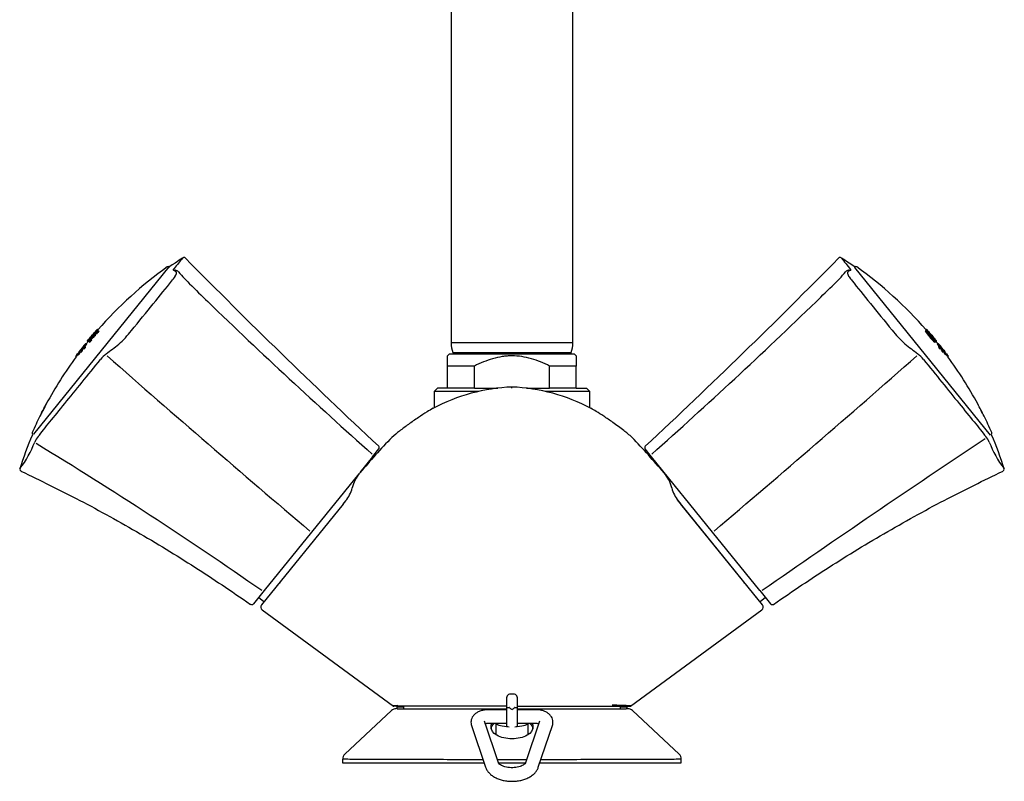
# Model space of a CAD drawing. Units: millimetres. Extents: x -18 to 384, y -18 to 559.
# Drawn here: x 6 to 152, y 334 to 446 of the extents above; entities that cross this region are included whole.
import ezdxf

# ---------------------------------------------------------------- set-up
doc = ezdxf.new("R2010")
doc.units = ezdxf.units.MM
for name, color, linetype in [('$DDT_AUDIT_GENERATED_(136)', 7, 'Continuous'), ('$DDT_AUDIT_GENERATED_(13A)', 7, 'Continuous'), ('$DDT_AUDIT_GENERATED_(219)', 7, 'Continuous'), ('$DDT_AUDIT_GENERATED_(2B2)', 7, 'Continuous'), ('$DDT_AUDIT_GENERATED_(2CA)', 7, 'Continuous'), ('$DDT_AUDIT_GENERATED_(60)', 7, 'Continuous'), ('$DDT_AUDIT_GENERATED_(7C)', 7, 'Continuous'), ('$DDT_AUDIT_GENERATED_(87)', 7, 'Continuous'), ('$DDT_AUDIT_GENERATED_(A7)', 7, 'Continuous'), ('$DDT_AUDIT_GENERATED_(A9)', 7, 'Continuous'), ('$DDT_AUDIT_GENERATED_(CB)', 7, 'Continuous'), ('$DDT_AUDIT_GENERATED_(D0)', 7, 'Continuous'), ('Default', 7, 'Continuous')]:
    doc.layers.add(name, color=color, linetype=linetype)

# ---------------------------------------------------------------- blocks, each defined once
blk = doc.blocks.new('SE')
at = {"layer": '$DDT_AUDIT_GENERATED_(136)', "color": 7, "linetype": 'Continuous'}
for p, q in [((58.7, 381.64), (58.58, 381.74)), ((99.47, 381.74), (99.34, 381.64)), ((115.55, 360.25), (103.44, 375.21)), ((41.63, 360.81), (42.36, 360.24)), ((115.69, 360.24), (116.41, 360.81))]:
    blk.add_line(p, q, dxfattribs=at)
for centre, start, end in [((42.42, 360.31), 231.5, 321), ((115.63, 360.31), 219, 308.5)]:
    blk.add_arc(centre, 0.1, start, end, dxfattribs=at)
at = {"layer": '$DDT_AUDIT_GENERATED_(13A)', "color": 7, "linetype": 'Continuous'}
for p, q in [((69.77, 396.71), (69.52, 396.46)), ((69.52, 394.96), (69.52, 396.46)), ((88.27, 396.71), (69.77, 396.71)), ((88.52, 396.46), (88.27, 396.71)), ((88.52, 396.46), (88.52, 394.96)), ((69.52, 391.71), (69.52, 394.96)), ((73.48, 394.96), (69.52, 394.96)), ((73.48, 391.71), (73.48, 394.96)), ((84.57, 391.71), (84.57, 394.96)), ((88.52, 394.96), (84.57, 394.96)), ((88.52, 391.71), (88.52, 394.96)), ((68.02, 391.71), (67.52, 391.21)), ((74.12, 391.21), (67.52, 391.21)), ((67.52, 391.21), (67.52, 388.79)), ((69.52, 391.71), (68.02, 391.71)), ((73.48, 391.71), (69.52, 391.71)), ((73.48, 391.71), (76.92, 391.71)), ((81.16, 391.71), (84.57, 391.71)), ((90.52, 391.21), (83.93, 391.21)), ((88.52, 391.71), (84.57, 391.71)), ((88.52, 391.71), (90.02, 391.71)), ((90.52, 391.21), (90.02, 391.71)), ((90.52, 388.79), (90.52, 391.21))]:
    blk.add_line(p, q, dxfattribs=at)
blk.add_open_spline([(84.57, 394.96), (84.14, 395.18), (83.7, 395.38), (82.81, 395.74), (82.35, 395.91), (80.95, 396.31), (80, 396.46), (78.79, 396.46), (78.54, 396.45), (78.06, 396.41), (77.81, 396.39), (77.1, 396.28), (76.63, 396.17), (75.71, 395.91), (75.25, 395.75), (74.35, 395.38), (73.91, 395.18), (73.48, 394.96)], degree=3, knots=[0, 0, 0, 0, 0.125, 0.125, 0.25, 0.25, 0.5, 0.5, 0.5625, 0.5625, 0.625, 0.625, 0.75, 0.75, 0.875, 0.875, 1, 1, 1, 1], dxfattribs=at)
at = {"layer": '$DDT_AUDIT_GENERATED_(219)', "color": 7, "linetype": 'Continuous'}
for p, q in [((70.02, 480.85), (70.02, 398.38)), ((88.02, 398.38), (88.02, 480.85)), ((88.02, 398.39), (70.02, 398.39)), ((70.82, 398.39), (70.82, 398.39)), ((87.22, 398.39), (87.22, 398.39)), ((88.02, 398.37), (88.02, 398.39)), ((70.29, 396.94), (87.76, 396.94))]:
    blk.add_line(p, q, dxfattribs=at)
for centre, start, end in [((74.02, 398.37), 180, 200.999), ((84.02, 398.37), 339.001, 0)]:
    blk.add_arc(centre, 4, start, end, dxfattribs=at)
for points in [[(70.32, 396.93), (70.34, 396.85), (70.36, 396.78), (70.39, 396.71)], [(87.65, 396.7), (87.69, 396.78), (87.72, 396.86), (87.75, 396.95)]]:
    blk.add_open_spline(points, degree=3, dxfattribs=at)
at = {"layer": '$DDT_AUDIT_GENERATED_(2B2)', "color": 7, "linetype": 'Continuous'}
for p, q in [((78.27, 346.1), (78.27, 346.06)), ((78.27, 345.53), (78.27, 346.06)), ((79.37, 346.5), (78.67, 346.5)), ((79.77, 346.06), (79.77, 346.1)), ((79.77, 346.06), (79.77, 345.53)), ((78.27, 344.59), (78.27, 345.53)), ((78.27, 341.81), (78.27, 344.59)), ((79.77, 345.53), (79.77, 344.59)), ((79.77, 344.59), (79.77, 341.81)), ((76.62, 342.22), (76.62, 340.56)), ((81.42, 340.59), (81.42, 342.22))]:
    blk.add_line(p, q, dxfattribs=at)
for centre, radius, start, end in [((78.67, 346.1), 0.4, 90, 180), ((79.37, 346.1), 0.4, 0, 90), ((78.6, 344.41), 0.121, 51.1831, 87.1275), ((90.95, 360.59), 20.24, 232.6636, 233.9), ((67.1, 360.59), 20.24, 306.1001, 307.3364), ((79.45, 344.41), 0.122, 92.9482, 128.7412)]:
    blk.add_arc(centre, radius, start, end, dxfattribs=at)
for centre, major_axis, start_param, end_param in [((79.02, 342.32), (2.4, 0), 3.301107, 4.536483), ((78.67, 341.81), (0.4, 0), 3.141593, 4.536483), ((79.02, 342.32), (-2.4, 0), 1.746703, 2.982009), ((79.37, 341.81), (0.4, 0), 4.888295, 6.283185)]:
    blk.add_ellipse(centre, major_axis=major_axis, ratio=0.258819, start_param=start_param, end_param=end_param, dxfattribs=at)
for points in [[(78.27, 344.59), (78.27, 344.57), (78.31, 344.56), (78.43, 344.54), (78.51, 344.53), (78.6, 344.53)], [(79.44, 344.53), (79.54, 344.53), (79.62, 344.54), (79.74, 344.56), (79.77, 344.57), (79.77, 344.59)]]:
    blk.add_open_spline(points, degree=3, knots=[0, 0, 0, 0, 0.5, 0.5, 1, 1, 1, 1], dxfattribs=at)
at = {"layer": '$DDT_AUDIT_GENERATED_(2CA)', "color": 7, "linetype": 'Continuous'}
for p, q in [((78.27, 344.22), (75.47, 344.22)), ((82.58, 344.22), (79.77, 344.22)), ((73.05, 341.87), (75.13, 335.72)), ((77.02, 336.37), (74.94, 342.52)), ((75.47, 342.22), (78.27, 342.22)), ((79.77, 342.22), (82.58, 342.22)), ((83.1, 342.52), (81.02, 336.37)), ((82.91, 335.72), (85, 341.87))]:
    blk.add_line(p, q, dxfattribs=at)
for centre, major_axis, start_param, end_param in [((76.08, 336.05), (0.947, 0.321), 0, 0.020856), ((81.97, 336.05), (0.947, -0.321), 3.119073, 3.141593)]:
    blk.add_ellipse(centre, major_axis=major_axis, ratio=0.804102, start_param=start_param, end_param=end_param, dxfattribs=at)
for points, knots in [([(75.47, 344.22), (75.36, 344.22), (75.1, 344.21), (74.65, 344.14), (74.15, 343.98), (73.72, 343.74), (73.39, 343.44), (73.15, 343.11), (73, 342.75), (72.95, 342.36), (72.99, 342.06), (73.03, 341.91), (73.05, 341.87)], [0, 0, 0, 0, 0.068616, 0.192886, 0.320212, 0.452424, 0.56421, 0.669365, 0.77059, 0.87035, 0.970878, 1, 1, 1, 1]), ([(85, 341.87), (85.03, 342), (85.09, 342.23), (85.07, 342.63), (84.95, 343.01), (84.74, 343.35), (84.45, 343.63), (84.1, 343.87), (83.67, 344.06), (83.19, 344.18), (82.81, 344.22), (82.62, 344.22), (82.58, 344.22)], [0, 0, 0, 0, 0.093688, 0.20066, 0.302992, 0.403827, 0.507598, 0.617854, 0.735684, 0.85816, 0.975341, 1, 1, 1, 1]), ([(75.02, 342.15), (75.03, 342.15), (75.08, 342.17), (75.2, 342.2), (75.36, 342.22), (75.45, 342.22), (75.47, 342.22)], [0.7483748, 0.7483748, 0.7483748, 0.7483748, 0.7573036, 0.8600772, 0.9762803, 1, 1, 1, 1]), ([(82.58, 342.22), (82.63, 342.22), (82.74, 342.21), (82.9, 342.19), (83, 342.16), (83.03, 342.15)], [0, 0, 0, 0, 0.0664945, 0.187072, 0.2580843, 0.2580843, 0.2580843, 0.2580843]), ([(81.02, 336.37), (81.02, 336.36), (81.01, 336.34), (80.96, 336.26), (80.81, 336.12), (80.55, 335.97), (80.22, 335.83), (79.81, 335.72), (79.36, 335.66), (78.89, 335.65), (78.41, 335.69), (77.98, 335.78), (77.61, 335.91), (77.32, 336.06), (77.13, 336.21), (77.04, 336.33), (77.03, 336.35), (77.02, 336.37)], [0, 0, 0, 0, 0.036567, 0.10223, 0.17127, 0.238638, 0.306858, 0.376772, 0.448196, 0.520555, 0.593177, 0.665207, 0.735963, 0.805, 0.872414, 0.939599, 1, 1, 1, 1]), ([(75.13, 335.72), (75.17, 335.61), (75.27, 335.38), (75.52, 335.01), (75.87, 334.65), (76.3, 334.33), (76.82, 334.07), (77.41, 333.86), (78.04, 333.72), (78.69, 333.65), (79.36, 333.65), (80.01, 333.72), (80.64, 333.86), (81.24, 334.07), (81.79, 334.36), (82.24, 334.7), (82.59, 335.08), (82.8, 335.44), (82.88, 335.64), (82.91, 335.72)], [0, 0, 0, 0, 0.039826, 0.095503, 0.153005, 0.213521, 0.276516, 0.340661, 0.404712, 0.468481, 0.532129, 0.595947, 0.660166, 0.725142, 0.791163, 0.858166, 0.916208, 0.971449, 1, 1, 1, 1])]:
    blk.add_open_spline(points, degree=3, knots=knots, dxfattribs=at)
at = {"layer": '$DDT_AUDIT_GENERATED_(60)', "color": 7, "linetype": 'Continuous'}
for p, q in [((61.24, 344.1), (54.35, 337.66)), ((62.16, 344.36), (78.27, 344.36)), ((79.78, 344.36), (95.89, 344.36)), ((96.13, 344.36), (95.98, 344.36)), ((103.7, 337.66), (96.8, 344.1)), ((54.02, 336.92), (54.02, 336.36)), ((54.02, 336.36), (74.9, 336.36)), ((77.02, 336.36), (81.02, 336.36)), ((83.15, 336.36), (104.02, 336.36)), ((104.02, 336.36), (104.02, 336.92))]:
    blk.add_line(p, q, dxfattribs=at)
for centre, radius, start, end in [((61.92, 343.36), 1, 89.9393, 132.5625), ((96.13, 343.36), 1, 47.6705, 90.0817), ((54.99, 336.95), 0.956, 132.113, 181.4124), ((103.06, 336.95), 0.951, 358.694, 47.9132)]:
    blk.add_arc(centre, radius, start, end, dxfattribs=at)
for points, knots in [([(62.06, 344.36), (62.06, 344.36), (62.09, 344.36), (62.13, 344.36), (62.16, 344.36)], [0.5002348, 0.5002348, 0.5002348, 0.5002348, 0.6352324, 1, 1, 1, 1]), ([(96, 344.36), (96, 344.36), (96, 344.36), (95.99, 344.36), (95.96, 344.36), (95.91, 344.36), (95.89, 344.36)], [0.270474, 0.270474, 0.270474, 0.270474, 0.3751032, 0.5003277, 0.7502279, 1, 1, 1, 1]), ([(82, 342.22), (82.08, 342.05), (82.12, 341.87), (82.13, 341.22), (81.83, 340.77), (80.69, 340.12), (79.86, 339.93), (78.19, 339.93), (77.36, 340.12), (76.22, 340.77), (75.92, 341.22), (75.93, 341.87), (75.97, 342.05), (76.05, 342.22)], [0.2050171, 0.2050171, 0.2050171, 0.2050171, 0.25, 0.25, 0.375, 0.375, 0.5, 0.5, 0.625, 0.625, 0.75, 0.75, 0.7949112, 0.7949112, 0.7949112, 0.7949112]), ([(103.71, 337.66), (103.71, 337.66), (103.71, 337.66), (103.71, 337.66), (103.71, 337.66), (103.71, 337.66)], [0.2499977721, 0.2499977721, 0.2499977721, 0.2499977721, 0.25, 0.25, 0.2505881145, 0.2505881145, 0.2505881145, 0.2505881145]), ([(74.75, 336.84), (74.55, 336.84), (74.35, 336.84), (72.55, 336.84), (70.97, 336.84), (67.94, 336.85), (66.5, 336.85), (63.78, 336.85), (62.5, 336.86), (60.19, 336.87), (59.16, 336.87), (57.33, 336.88), (56.55, 336.88), (55.31, 336.89), (54.83, 336.9), (54.19, 336.91), (54.03, 336.92), (54.02, 336.92)], [0.0273472, 0.0273472, 0.0273472, 0.0273472, 0.03125, 0.03125, 0.0625, 0.0625, 0.09375, 0.09375, 0.125, 0.125, 0.15625, 0.15625, 0.1875, 0.1875, 0.21875, 0.21875, 0.2496642, 0.2496642, 0.2496642, 0.2496642]), ([(54.02, 336.92), (54.02, 336.92), (54.02, 336.92), (54.02, 336.92), (54.02, 336.92), (54.02, 336.92)], [0.2496642023, 0.2496642023, 0.2496642023, 0.2496642023, 0.25, 0.25, 0.2500861976, 0.2500861976, 0.2500861976, 0.2500861976]), ([(104.02, 336.92), (104.02, 336.92), (103.86, 336.91), (103.23, 336.9), (102.75, 336.89), (101.5, 336.88), (100.73, 336.88), (98.92, 336.87), (97.87, 336.87), (95.56, 336.86), (94.31, 336.85), (91.58, 336.85), (90.12, 336.85), (86.92, 336.84), (85.13, 336.84), (83.3, 336.84)], [0.7501635, 0.7501635, 0.7501635, 0.7501635, 0.78125, 0.78125, 0.8125, 0.8125, 0.84375, 0.84375, 0.875, 0.875, 0.90625, 0.90625, 0.9375, 0.9375, 0.9728452, 0.9728452, 0.9728452, 0.9728452]), ([(104.02, 336.93), (104.02, 336.93), (104.02, 336.93), (104.02, 336.92), (104.02, 336.92), (104.02, 336.92)], [0.7495653283, 0.7495653283, 0.7495653283, 0.7495653283, 0.75, 0.75, 0.7501635406, 0.7501635406, 0.7501635406, 0.7501635406])]:
    blk.add_open_spline(points, degree=3, knots=knots, dxfattribs=at)
for points in [[(75.95, 341.41), (76.01, 341.69), (76.17, 341.97), (76.42, 342.23)], [(81.63, 342.23), (81.88, 341.97), (82.04, 341.69), (82.1, 341.41)], [(54.34, 337.66), (54.34, 337.66), (54.34, 337.66), (54.34, 337.66)], [(79.02, 336.84), (78.3, 336.84), (77.58, 336.84), (76.86, 336.84)], [(81.18, 336.84), (80.46, 336.84), (79.74, 336.84), (79.02, 336.84)]]:
    blk.add_open_spline(points, degree=3, dxfattribs=at)
at = {"layer": '$DDT_AUDIT_GENERATED_(7C)', "color": 7, "linetype": 'Continuous'}
for p, q in [((62.02, 344.61), (62.02, 344.37)), ((62.07, 344.66), (62.99, 344.66)), ((63.04, 344.36), (63.04, 344.61)), ((95.01, 344.61), (95.01, 344.36)), ((95.06, 344.66), (95.97, 344.66)), ((96.02, 344.39), (96.02, 344.61))]:
    blk.add_line(p, q, dxfattribs=at)
for centre, start, end in [((62.07, 344.61), 90, 180), ((62.99, 344.61), 0, 90), ((95.06, 344.61), 90, 180), ((95.97, 344.61), 0, 90)]:
    blk.add_arc(centre, 0.05, start, end, dxfattribs=at)
at = {"layer": '$DDT_AUDIT_GENERATED_(87)', "color": 7, "linetype": 'Continuous'}
for p, q in [((79.02, 391.71), (79.02, 391.86)), ((54.1, 374.58), (54.48, 375.05)), ((103.57, 375.05), (103.95, 374.58)), ((54.1, 374.58), (42.05, 359.71)), ((115.99, 359.71), (103.95, 374.58)), ((42.15, 358.99), (61.52, 344.76)), ((96.52, 344.76), (115.9, 358.99)), ((78.27, 344.76), (61.59, 344.76)), ((62.77, 344.76), (62.77, 344.66)), ((79.78, 344.76), (96.46, 344.76)), ((95.27, 344.66), (95.27, 344.76))]:
    blk.add_line(p, q, dxfattribs=at)
for centre, radius, start, end in [((80.19, 364.4), 27.49, 92.4242, 117.8415), ((77.86, 364.4), 27.49, 62.1585, 87.5758), ((67.37, 388.66), 0.05, 96.1227, 118.6635), ((90.67, 388.66), 0.05, 61.3365, 63.7549), ((165.41, 285.85), 143.39, 136.5712, 139.382), ((61.59, 384.04), 0.5, 135.828, 136.2545), ((-7.37, 285.85), 143.39, 40.618, 43.4288), ((96.45, 384.04), 0.5, 43.7455, 44.172), ((61.17, 375.49), 5.92, 141.7757, 165.6427), ((96.69, 375.39), 6.13, 14.8756, 38.5372), ((50.52, 378.22), 5.07, 321.15, 345.6341), ((107.43, 378.17), 4.96, 194.0962, 219.0126), ((42.44, 359.39), 0.5, 141.2375, 233.7115), ((115.61, 359.39), 0.5, 306.2525, 38.7636), ((73.24, 30.89), 314.13, 92.0234, 92.1477), ((61.59, 344.96), 0.2, 236.8426, 270.0001), ((84.8, 30.89), 314.13, 87.8523, 88.3571), ((96.46, 344.96), 0.2, 269.9999, 303.0411)]:
    blk.add_arc(centre, radius, start, end, dxfattribs=at)
for points, knots in [([(67.39, 388.72), (67.06, 388.53), (66.37, 388.13), (65.12, 387.32), (63.77, 386.38), (62.44, 385.37), (61.69, 384.77), (61.27, 384.42)], [0, 0, 0, 0, 0.13755, 0.344439, 0.584157, 0.802663, 1, 1, 1, 1]), ([(96.78, 384.42), (96.32, 384.8), (95.44, 385.51), (94.01, 386.58), (92.65, 387.51), (91.58, 388.19), (90.92, 388.58), (90.66, 388.73), (90.66, 388.73)], [0, 0, 0, 0, 0.21614, 0.48433, 0.702449, 0.876522, 0.998185, 1, 1, 1, 1])]:
    blk.add_open_spline(points, degree=3, knots=knots, dxfattribs=at)
at = {"layer": '$DDT_AUDIT_GENERATED_(A7)', "color": 7, "linetype": 'Continuous'}
for centre, start, end in [((45.23, 362.04), 115.1581, 141), ((112.82, 362.04), 39, 64.8419)]:
    blk.add_arc(centre, 1, start, end, dxfattribs=at)
at = {"layer": '$DDT_AUDIT_GENERATED_(A9)', "color": 7, "linetype": 'Continuous'}
for p, q in [((58.45, 381.58), (59.37, 382.72)), ((99.6, 381.58), (98.68, 382.72)), ((58.45, 381.58), (56.56, 379.24)), ((58.45, 381.58), (58.45, 381.58)), ((108.62, 370.43), (99.6, 381.58)), ((99.6, 381.58), (99.6, 381.58)), ((56.4, 379.05), (49.42, 370.43)), ((49.42, 370.42), (42.45, 361.82)), ((49.42, 370.43), (49.42, 370.42)), ((108.63, 370.42), (108.62, 370.43)), ((115.6, 361.82), (108.63, 370.42)), ((42.45, 361.82), (40.84, 359.84)), ((42.45, 361.82), (42.45, 361.82)), ((115.6, 361.82), (115.6, 361.82)), ((115.6, 361.82), (117.2, 359.84))]:
    blk.add_line(p, q, dxfattribs=at)
for centre, radius, start, end in [((704.75, -136.42), 868.51, 140.93271, 141.06817), ((30.6, 410.69), 0.3, 44.259, 124.6823), ((127.45, 410.69), 0.3, 55.2832, 135.6613), ((48.48, 424.44), 24.32, 219.7872, 226.146), ((109.57, 424.43), 24.32, 313.8538, 320.2127), ((562.32, 949.88), 759.25, 225.63321, 225.91847), ((-404.27, 949.88), 759.25, 314.07979, 314.36679), ((562.32, 949.88), 759.25, 225.91847, 228.41717), ((-404.27, 949.88), 759.25, 311.58283, 314.07979), ((22.45, 392.6), 5.33, 128.4585, 141.4184), ((1635.7, 2237.04), 2449.62, 228.70978, 229.63489), ((-1477.66, 2237.04), 2449.62, 310.36511, 311.29022), ((135.6, 392.6), 5.33, 38.5783, 51.5448), ((-5.19, 388.88), 14.69, 321.9668, 339.4881), ((12.78, 381.73), 4.67, 142.9499, 154.5365), ((1161.05, -1136.52), 1826.79, 123.64766, 124.89559), ((145.27, 381.73), 4.66, 25.4542, 37.0594), ((163.24, 388.88), 14.69, 200.5119, 218.0332), ((-314.88, -149.24), 623.36, 55.06597, 58.7194), ((59.14, 382.9), 0.3, 321, 44.7164), ((98.91, 382.9), 0.3, 134.655, 219), ((6.66, 379.74), 0.291, 183.1771, 246.5979), ((151.4, 379.73), 0.281, 292.924, 357.9591), ((40.61, 360.03), 0.3, 236.6603, 321), ((117.44, 360.03), 0.3, 219, 302.7295)]:
    blk.add_arc(centre, radius, start, end, dxfattribs=at)
for centre, major_axis, start_param, end_param in [((29.24, 408.82), (-0.114, -0.278), 3.186396, 4.139816), ((29.24, 408.82), (-0.114, -0.278), 3.107962, 3.186396), ((128.8, 408.82), (0.114, -0.278), 2.14337, 3.096067)]:
    blk.add_ellipse(centre, major_axis=major_axis, ratio=0.979564, start_param=start_param, end_param=end_param, dxfattribs=at)
for points in [[(30.43, 410.93), (30.42, 410.93), (29.74, 410.48), (28.39, 409.58)], [(59.35, 383.12), (49.64, 392.18), (40.13, 401.44), (30.81, 410.9)], [(127.24, 410.9), (117.92, 401.44), (108.41, 392.18), (98.7, 383.12)], [(129.66, 409.58), (128.31, 410.48), (127.63, 410.93), (127.62, 410.93)], [(29.78, 408.87), (29.79, 408.86), (29.8, 408.85), (29.81, 408.85)], [(8.22, 384.81), (7.52, 383.14), (6.89, 381.45), (6.35, 379.73)], [(151.7, 379.73), (151.15, 381.45), (150.53, 383.14), (149.82, 384.81)]]:
    blk.add_open_spline(points, degree=3, dxfattribs=at)
for points, knots in [([(127.61, 410.94), (127.61, 410.94), (127.72, 410.8), (128.16, 410.27), (128.48, 409.87), (128.9, 409.34)], [0.5002488, 0.5002488, 0.5002488, 0.5002488, 0.75, 0.75, 1, 1, 1, 1]), ([(29.08, 409.06), (29.04, 409.08), (29.02, 409.11), (29.05, 409.2), (29.08, 409.27), (29.14, 409.34)], [0, 0, 0, 0, 0.5, 0.5, 1, 1, 1, 1]), ([(29.29, 408.18), (29.29, 408.19), (29.3, 408.2), (29.43, 408.41), (29.51, 408.59), (29.52, 408.83), (29.43, 408.89), (29.25, 408.98), (29.16, 409.03), (29.08, 409.06)], [0.8099455, 0.8099455, 0.8099455, 0.8099455, 0.8125, 0.8125, 0.875, 0.875, 0.9375, 0.9375, 1, 1, 1, 1]), ([(29.81, 408.85), (29.77, 408.89), (29.68, 408.98), (29.49, 409.05), (29.41, 409.08), (29.35, 409.1)], [0, 0, 0, 0, 0.237454, 0.574874, 1, 1, 1, 1]), ([(128.7, 409.1), (128.64, 409.08), (128.55, 409.05), (128.36, 408.98), (128.27, 408.89), (128.24, 408.85)], [0, 0, 0, 0, 0.423787, 0.805563, 1, 1, 1, 1]), ([(128.97, 409.06), (128.89, 409.03), (128.8, 408.99), (128.63, 408.9), (128.54, 408.85), (128.53, 408.62), (128.6, 408.45), (128.75, 408.2), (128.78, 408.16), (128.81, 408.11)], [0, 0, 0, 0, 0.0625, 0.0625, 0.125, 0.125, 0.1875, 0.1875, 0.2017362, 0.2017362, 0.2017362, 0.2017362]), ([(128.9, 409.34), (128.97, 409.27), (129, 409.21), (129.02, 409.11), (129.01, 409.08), (128.97, 409.06)], [0, 0, 0, 0, 0.5, 0.5, 1, 1, 1, 1]), ([(19.13, 396.78), (19.43, 397.01), (19.73, 397.24), (20.35, 397.69), (20.66, 397.92), (21.31, 398.48), (21.64, 398.81), (22.27, 399.48), (22.56, 399.84), (23.97, 401.56), (25.06, 402.9), (27.05, 405.36), (27.97, 406.49), (28.96, 407.74), (29.16, 407.98), (29.29, 408.18)], [0, 0, 0, 0, 0.0625, 0.0625, 0.125, 0.125, 0.1875, 0.1875, 0.25, 0.25, 0.5, 0.5, 0.75, 0.75, 0.8099455, 0.8099455, 0.8099455, 0.8099455]), ([(128.81, 408.11), (128.93, 407.94), (129.08, 407.75), (130.03, 406.55), (130.95, 405.41), (132.94, 402.95), (134.01, 401.64), (135.43, 399.91), (135.71, 399.56), (136.34, 398.88), (136.67, 398.55), (137.34, 397.96), (137.66, 397.72), (138.3, 397.25), (138.61, 397.02), (138.92, 396.78)], [0.2017362, 0.2017362, 0.2017362, 0.2017362, 0.25, 0.25, 0.5, 0.5, 0.75, 0.75, 0.8125, 0.8125, 0.875, 0.875, 0.9375, 0.9375, 1, 1, 1, 1]), ([(9.06, 384.54), (9.56, 385.16), (10.15, 385.89), (11.48, 387.53), (12.23, 388.45), (13.81, 390.41), (14.67, 391.47), (16.44, 393.66), (17.35, 394.78), (18.28, 395.93)], [0, 0, 0, 0, 0.25, 0.25, 0.5, 0.5, 0.75, 0.75, 1, 1, 1, 1]), ([(139.77, 395.93), (140.7, 394.78), (141.6, 393.66), (143.37, 391.49), (144.23, 390.42), (145.82, 388.46), (146.56, 387.54), (147.9, 385.89), (148.49, 385.16), (148.99, 384.54)], [0, 0, 0, 0, 0.25, 0.25, 0.5, 0.5, 0.75, 0.75, 1, 1, 1, 1]), ([(6.53, 379.45), (9.53, 378), (14.9, 375.39), (23.6, 370.59), (32.32, 365.3), (37.45, 361.82), (40.44, 359.77)], [0, 0, 0, 0, 0.231634, 0.490047, 0.748015, 1, 1, 1, 1]), ([(117.61, 359.77), (120.6, 361.82), (125.73, 365.3), (134.45, 370.59), (143.15, 375.39), (148.51, 378), (151.52, 379.45)], [0, 0, 0, 0, 0.251985, 0.509953, 0.768366, 1, 1, 1, 1])]:
    blk.add_open_spline(points, degree=3, knots=knots, dxfattribs=at)
at = {"layer": '$DDT_AUDIT_GENERATED_(CB)', "color": 7, "linetype": 'Continuous'}
for p, q in [((9.33, 387.56), (9.34, 387.56)), ((148.71, 387.56), (148.71, 387.56))]:
    blk.add_line(p, q, dxfattribs=at)
for centre, radius, start, end in [((63.04, 360.8), 60, 151.5647, 153.5013), ((-1182.29, -303.02), 1499.49, 27.42235, 27.50035), ((95.01, 360.8), 60, 26.4983, 28.435)]:
    blk.add_arc(centre, radius, start, end, dxfattribs=at)
for points, knots in [([(9.34, 387.56), (9.34, 387.56), (9.34, 387.57), (9.35, 387.58), (9.36, 387.61), (9.38, 387.65), (9.41, 387.7), (9.43, 387.75), (9.47, 387.82), (9.51, 387.89), (9.55, 387.97), (9.59, 388.06), (9.64, 388.15), (9.69, 388.25), (9.75, 388.35), (9.8, 388.46), (9.83, 388.52), (9.87, 388.59), (9.9, 388.65)], [0.7173244, 0.7173244, 0.7173244, 0.7173244, 0.7524151, 0.7524151, 0.7524151, 0.8044946, 0.8044946, 0.8044946, 0.8570036, 0.8570036, 0.8570036, 0.910452, 0.910452, 0.910452, 0.9649627, 0.9649627, 0.9649627, 1, 1, 1, 1]), ([(9.9, 388.65), (9.95, 388.75), (10.01, 388.85), (10.05, 388.94), (10.1, 389.03), (10.14, 389.11), (10.17, 389.17), (10.21, 389.24), (10.23, 389.29), (10.25, 389.32), (10.27, 389.36), (10.28, 389.37), (10.28, 389.37), (10.28, 389.37), (10.28, 389.37), (10.28, 389.37)], [0, 0, 0, 0, 0.0546729, 0.0546729, 0.0546729, 0.1093932, 0.1093932, 0.1093932, 0.1633825, 0.1633825, 0.1633825, 0.2162927, 0.2162927, 0.2162927, 0.2171797, 0.2171797, 0.2171797, 0.2171797])]:
    blk.add_open_spline(points, degree=3, knots=knots, dxfattribs=at)
at = {"layer": '$DDT_AUDIT_GENERATED_(D0)', "color": 7, "linetype": 'Continuous'}
for p, q in [((28.37, 409.59), (8.39, 384.92)), ((28.46, 409.52), (28.37, 409.59)), ((129.68, 409.59), (129.58, 409.52)), ((129.58, 409.52), (149.62, 384.77)), ((17.54, 400.07), (17.5, 400.1)), ((17.7, 399.83), (17.64, 399.88)), ((17.7, 399.83), (17.78, 399.77)), ((17.78, 400.29), (17.77, 400.3)), ((17.78, 400.29), (17.82, 400.26)), ((17.89, 400.32), (17.81, 400.38)), ((17.84, 400.24), (17.82, 400.26)), ((17.84, 400.24), (17.87, 400.21)), ((17.87, 400.21), (17.97, 400.14)), ((17.97, 400.14), (18.04, 400.07)), ((140.1, 400.23), (140.02, 400.17)), ((140.22, 400.25), (140.14, 400.19)), ((140.23, 400.38), (140.16, 400.32)), ((140.26, 400.28), (140.18, 400.22)), ((140.26, 400.28), (140.22, 400.25)), ((140.55, 400.1), (140.49, 400.05)), ((140.56, 399.8), (140.49, 399.74)), ((140.51, 400.07), (140.51, 400.07)), ((140.51, 399.96), (140.52, 399.97)), ((140.75, 399.73), (140.73, 399.71)), ((16.24, 398.26), (16.16, 398.32)), ((16.16, 398.32), (16.16, 398.32)), ((16.31, 398.64), (16.41, 398.56)), ((16.41, 398.69), (16.43, 398.68)), ((16.43, 398.68), (16.46, 398.65)), ((16.46, 398.65), (16.49, 398.63)), ((16.49, 398.63), (16.52, 398.6)), ((16.62, 398.52), (16.52, 398.6)), ((16.58, 398.97), (16.58, 398.96)), ((16.62, 398.52), (16.7, 398.46)), ((16.8, 398.89), (16.88, 398.83)), ((16.88, 398.83), (16.95, 398.77)), ((17, 399.37), (17.03, 399.34)), ((17.19, 399.24), (17.13, 399.29)), ((17.19, 399.24), (17.26, 399.18)), ((17.31, 399.67), (17.28, 399.7)), ((17.39, 399.58), (17.44, 399.54)), ((17.44, 399.54), (17.51, 399.48)), ((140.86, 399.41), (140.78, 399.35)), ((140.89, 399.43), (140.86, 399.41)), ((140.96, 399.47), (140.94, 399.46)), ((140.94, 399.46), (140.94, 399.46)), ((141.09, 399.33), (141.09, 399.34)), ((141.43, 398.94), (141.47, 398.97)), ((141.46, 398.46), (141.54, 398.53)), ((141.58, 398.64), (141.53, 398.6)), ((141.58, 398.64), (141.6, 398.66)), ((141.63, 398.68), (141.6, 398.66)), ((141.63, 398.68), (141.64, 398.69)), ((141.64, 398.56), (141.74, 398.64)), ((141.89, 398.32), (141.81, 398.26)), ((15.23, 396.96), (15.15, 397.02)), ((15.31, 397.04), (15.39, 396.98)), ((15.51, 397.11), (15.39, 396.98)), ((15.43, 397.18), (15.51, 397.11)), ((15.78, 397.57), (15.86, 397.51)), ((15.8, 397.57), (15.88, 397.5)), ((15.88, 397.5), (16.05, 397.7)), ((15.98, 397.76), (16.05, 397.7)), ((142.07, 397.76), (142, 397.7)), ((142, 397.7), (142.17, 397.5)), ((142.24, 397.57), (142.17, 397.5)), ((142.19, 397.51), (142.27, 397.57)), ((142.4, 397.68), (142.32, 397.61)), ((142.62, 397.18), (142.54, 397.11)), ((142.66, 396.98), (142.54, 397.11)), ((142.74, 397.04), (142.66, 396.98)), ((142.9, 397.02), (142.82, 396.96)), ((14.61, 396.4), (14.69, 396.33)), ((14.94, 396.67), (15.02, 396.61)), ((15.12, 396.71), (15.02, 396.61)), ((15.04, 396.78), (15.12, 396.71)), ((143.01, 396.78), (142.93, 396.71)), ((143.03, 396.61), (142.93, 396.71)), ((143.11, 396.67), (143.03, 396.61)), ((143.3, 396.59), (143.3, 396.59)), ((143.44, 396.4), (143.36, 396.33)), ((9.33, 387.56), (9.34, 387.56)), ((148.71, 387.56), (148.71, 387.56))]:
    blk.add_line(p, q, dxfattribs=at)
for centre, radius, start, end in [((63.04, 360.8), 60, 125.5804, 138.8214), ((28.24, 409.44), 0.2, 51, 125.5804), ((129.8, 409.44), 0.2, 54.4196, 129), ((95.01, 360.8), 60, 41.1789, 54.4196), ((-156.32, 545.51), 226.68, 319.629, 320.0871), ((63.04, 360.8), 60.08, 138.8987, 140.9052), ((63.04, 360.8), 59.98, 138.8954, 140.9051), ((63.04, 360.8), 59.94, 138.894, 140.905), ((63.04, 360.8), 60.06, 138.8981, 139.6385), ((63.04, 360.8), 60.01, 138.8966, 139.6375), ((63.04, 360.8), 59.9, 139.2774, 139.6533), ((63.04, 360.8), 59.8, 139.2745, 139.651), ((63.04, 360.8), 60.1, 138.8079, 139.2062), ((-155.1, 544.49), 225.09, 320.0861, 320.1925), ((63.04, 360.8), 59.82, 138.8898, 139.2751), ((63.04, 360.8), 59.72, 138.8862, 139.2722), ((-155.62, 544.93), 225.87, 320.1703, 320.191), ((145.22, 403.09), 5.96, 209.3347, 230.887), ((313.67, 544.93), 225.87, 219.809, 219.8262), ((95.01, 360.8), 60, 39.0949, 41.1039), ((95.01, 360.8), 59.97, 40.5677, 40.9632), ((254.34, 495.48), 148.53, 219.9692, 220.2512), ((95.01, 360.8), 60.03, 39.0948, 40.7189), ((95.01, 360.8), 59.9, 40.101, 40.5695), ((134.32, 394.22), 8.48, 37.0646, 41.0769), ((138.87, 398.04), 2.53, 34.5034, 42.0932), ((63.04, 360.8), 60, 141, 141.3684), ((63.04, 360.8), 60.1, 140.5991, 141), ((-156.29, 545.47), 226.63, 319.6147, 319.6311), ((63.04, 360.8), 60.06, 140.0527, 140.9052), ((-155.95, 545.21), 226.3, 319.6267, 319.632), ((63.04, 360.8), 60.01, 140.052, 140.9051), ((-96.84, 494.9), 148.58, 319.7742, 320.0561), ((-96.82, 494.88), 148.55, 319.7743, 319.7766), ((63.04, 360.8), 59.81, 140.5196, 140.9048), ((63.04, 360.8), 59.71, 140.5188, 140.9047), ((63.04, 360.8), 59.9, 140.0257, 140.5203), ((63.04, 360.8), 59.8, 140.0241, 140.5195), ((63.04, 360.8), 59.84, 139.6518, 140.0247), ((63.04, 360.8), 59.73, 139.6495, 140.023), ((95.01, 360.8), 59.97, 39.2764, 40.0997), ((112.32, 373.62), 38.56, 40.5381, 42.0737), ((254.87, 494.88), 148.55, 219.9438, 220.2258), ((95.01, 360.8), 60.1, 39.0073, 39.401), ((95.01, 360.8), 60, 38.6253, 39.0152), ((63.04, 360.8), 60.1, 142.6603, 142.8979), ((9.97, 402.03), 7.31, 316.9749, 318.4005), ((63.04, 360.8), 60.1, 141.8785, 142.1126), ((6.98, 405.61), 11.94, 317.6395, 318.8735), ((150.89, 405.46), 11.71, 221.1095, 222.3681), ((95.01, 360.8), 60.1, 37.888, 38.1209), ((148.09, 402.03), 7.31, 221.5926, 223.0171), ((95.01, 360.8), 60.1, 37.1024, 37.3392), ((63.04, 360.8), 60, 143.6883, 151.5702), ((63.04, 360.8), 60.1, 143.4473, 143.6838), ((23.59, 388.47), 11.92, 135.8311, 136.5278), ((134.44, 388.46), 11.94, 43.4596, 44.1551), ((95.01, 360.8), 60.1, 36.3168, 36.5525), ((95.01, 360.8), 60, 28.4295, 36.3129), ((-1182.16, -302.95), 1499.34, 27.42235, 27.50035), ((63.04, 360.8), 60, 153.5054, 156.052), ((95.01, 360.8), 60, 23.9483, 26.4943), ((8.48, 385.04), 0.3, 156.0121, 231.0189), ((149.57, 385.04), 0.3, 308.9747, 23.9893)]:
    blk.add_arc(centre, radius, start, end, dxfattribs=at)
for centre, major_axis, ratio, start_param, end_param in [((95.4, 360.33), (46.7, 37.82), 0.767697, 0.015459, 0.033758), ((62.74, 360.43), (-46.7, 37.82), 0.287356, 0.062348, 0.08124), ((95.31, 360.43), (46.7, 37.82), 0.287358, -0.081131, -0.062239)]:
    blk.add_ellipse(centre, major_axis=major_axis, ratio=ratio, start_param=start_param, end_param=end_param, dxfattribs=at)
for points, knots in [([(17.54, 400.07), (17.54, 400.07), (17.53, 400.06), (17.49, 400.02), (17.48, 400), (17.44, 399.96), (17.43, 399.93), (17.36, 399.86), (17.31, 399.8), (17.19, 399.66), (17.13, 399.58), (17.07, 399.51)], [0, 0, 0, 0, 0.25, 0.25, 0.375, 0.375, 0.5, 0.5, 0.75, 0.75, 1, 1, 1, 1]), ([(140.1, 400.23), (140.08, 400.22), (140.1, 400.15), (140.34, 399.81), (140.54, 399.56), (140.94, 399.08), (141.16, 398.84), (141.46, 398.54), (141.52, 398.51), (141.54, 398.53)], [0, 0, 0, 0, 0.25, 0.25, 0.5, 0.5, 0.75, 0.75, 1, 1, 1, 1]), ([(140.71, 399.8), (140.65, 399.87), (140.59, 399.94), (140.5, 400.04), (140.47, 400.07), (140.42, 400.13), (140.4, 400.16), (140.36, 400.2), (140.34, 400.22), (140.31, 400.25), (140.3, 400.26), (140.27, 400.28), (140.26, 400.29), (140.26, 400.28)], [0, 0, 0, 0, 0.25, 0.25, 0.375, 0.375, 0.5, 0.5, 0.625, 0.625, 0.75, 0.75, 1, 1, 1, 1]), ([(141.71, 398.63), (141.71, 398.63), (141.54, 398.83), (141.06, 399.4), (140.84, 399.67), (140.47, 400.1), (140.34, 400.26), (140.28, 400.33)], [0.1149901, 0.1149901, 0.1149901, 0.1149901, 0.5, 0.5, 0.75, 0.75, 1, 1, 1, 1]), ([(140.79, 399.35), (140.72, 399.43), (140.66, 399.51), (140.57, 399.62), (140.55, 399.65), (140.49, 399.72), (140.47, 399.75), (140.41, 399.84), (140.39, 399.88), (140.36, 399.93), (140.36, 399.94), (140.37, 399.95)], [0, 0, 0, 0, 0.25, 0.25, 0.375, 0.375, 0.5, 0.5, 0.75, 0.75, 1, 1, 1, 1]), ([(140.52, 399.97), (140.52, 399.98), (140.53, 399.97), (140.55, 399.95), (140.56, 399.94), (140.63, 399.86), (140.69, 399.8), (140.75, 399.73)], [0, 0, 0, 0, 0.25, 0.25, 0.5, 0.5, 1, 1, 1, 1]), ([(15.75, 397.9), (15.75, 397.89), (16.18, 398.41), (16.15, 398.26), (16.06, 398.1), (15.95, 397.88), (15.92, 397.8), (15.93, 397.77)], [0.500665, 0.500665, 0.500665, 0.500665, 0.75, 0.75, 0.875, 0.875, 0.9549231, 0.9549231, 0.9549231, 0.9549231]), ([(16.01, 397.77), (16.02, 397.8), (16.04, 397.85), (16.14, 398.04), (16.23, 398.2), (16.24, 398.25), (16.24, 398.26), (16.24, 398.26)], [0.0778012, 0.0778012, 0.0778012, 0.0778012, 0.125, 0.125, 0.25, 0.25, 0.2643039, 0.2643039, 0.2643039, 0.2643039]), ([(16.41, 398.56), (16.41, 398.56), (16.41, 398.57), (16.41, 398.57), (16.42, 398.57), (16.43, 398.59), (16.45, 398.62)], [0.8860394, 0.8860394, 0.8860394, 0.8860394, 0.9147976, 0.9147976, 0.9147976, 1, 1, 1, 1]), ([(141.29, 398.83), (141.29, 398.82), (141.27, 398.83), (141.21, 398.88), (141.17, 398.92), (141.07, 399.03), (141.01, 399.09), (140.9, 399.22), (140.84, 399.29), (140.79, 399.35)], [0, 0, 0, 0, 0.25, 0.25, 0.5, 0.5, 0.75, 0.75, 1, 1, 1, 1]), ([(141.58, 398.63), (141.59, 398.61), (141.6, 398.6), (141.61, 398.6), (141.63, 398.57), (141.64, 398.56), (141.64, 398.56)], [0.7559322, 0.7559322, 0.7559322, 0.7559322, 0.7944322, 0.7944322, 0.7944322, 0.884582, 0.884582, 0.884582, 0.884582]), ([(141.81, 398.26), (141.81, 398.26), (141.81, 398.25), (141.82, 398.2), (141.91, 398.04), (142.03, 397.8), (142.06, 397.72), (142.04, 397.7)], [0.7326141, 0.7326141, 0.7326141, 0.7326141, 0.75, 0.75, 0.875, 0.875, 0.9662735, 0.9662735, 0.9662735, 0.9662735]), ([(142.12, 397.83), (142.11, 397.86), (142.09, 397.91), (141.99, 398.1), (141.9, 398.26), (141.89, 398.32), (141.89, 398.32), (141.89, 398.32)], [0.0787435, 0.0787435, 0.0787435, 0.0787435, 0.125, 0.125, 0.25, 0.25, 0.2680507, 0.2680507, 0.2680507, 0.2680507]), ([(141.94, 398.29), (142.05, 398.19), (142.29, 397.9), (142.3, 397.9), (142.3, 397.9), (142.3, 397.9)], [0.3101458, 0.3101458, 0.3101458, 0.3101458, 0.5, 0.5, 0.5006632, 0.5006632, 0.5006632, 0.5006632]), ([(14.61, 396.4), (14.61, 396.4), (14.66, 396.46), (14.77, 396.59), (14.84, 396.68), (14.93, 396.77), (14.95, 396.8), (14.99, 396.83), (15.01, 396.84), (15.01, 396.82), (14.98, 396.75), (14.94, 396.67)], [0, 0, 0, 0, 0.25, 0.25, 0.5, 0.5, 0.625, 0.625, 0.75, 0.75, 1, 1, 1, 1]), ([(15.04, 396.78), (15.09, 396.87), (15.14, 396.96), (15.16, 397.04), (15.12, 397.01), (15, 396.88), (14.92, 396.79), (14.8, 396.65), (14.75, 396.59), (14.75, 396.59)], [0, 0, 0, 0, 0.125, 0.125, 0.25, 0.25, 0.375, 0.375, 0.4932618, 0.4932618, 0.4932618, 0.4932618]), ([(15.11, 397.06), (15.11, 397.06), (15.15, 397.11), (15.26, 397.25), (15.33, 397.33), (15.42, 397.42), (15.44, 397.45), (15.49, 397.48), (15.5, 397.5), (15.52, 397.48), (15.49, 397.42), (15.45, 397.35)], [0, 0, 0, 0, 0.25, 0.25, 0.5, 0.5, 0.625, 0.625, 0.75, 0.75, 1, 1, 1, 1]), ([(15.23, 396.96), (15.23, 396.96), (15.23, 396.95), (15.22, 396.9), (15.17, 396.81), (15.12, 396.71)], [0.8412298, 0.8412298, 0.8412298, 0.8412298, 0.875, 0.875, 1, 1, 1, 1]), ([(15.43, 397.18), (15.48, 397.29), (15.53, 397.4), (15.63, 397.61), (15.67, 397.7), (15.56, 397.62), (15.25, 397.25), (15.25, 397.24), (15.25, 397.24), (15.25, 397.24)], [0, 0, 0, 0, 0.125, 0.125, 0.25, 0.25, 0.5, 0.5, 0.5022444, 0.5022444, 0.5022444, 0.5022444]), ([(15.55, 397.45), (15.62, 397.53), (15.69, 397.6), (15.75, 397.63), (15.7, 397.54), (15.6, 397.33), (15.55, 397.22), (15.51, 397.11)], [0.6492555, 0.6492555, 0.6492555, 0.6492555, 0.75, 0.75, 0.875, 0.875, 1, 1, 1, 1]), ([(15.78, 397.58), (15.78, 397.58), (15.78, 397.58), (15.77, 397.59), (15.78, 397.61), (15.8, 397.68), (15.83, 397.75), (15.9, 397.89), (15.93, 397.96), (15.99, 398.07), (16.02, 398.12), (16.02, 398.14), (16.01, 398.14), (15.98, 398.13), (15.97, 398.11), (15.91, 398.06), (15.86, 398), (15.71, 397.84), (15.61, 397.71), (15.61, 397.71)], [0.0621515, 0.0621515, 0.0621515, 0.0621515, 0.0625, 0.0625, 0.125, 0.125, 0.25, 0.25, 0.375, 0.375, 0.5, 0.5, 0.5625, 0.5625, 0.625, 0.625, 0.75, 0.75, 1, 1, 1, 1]), ([(15.68, 397.65), (15.69, 397.65), (15.71, 397.68), (15.78, 397.76), (15.82, 397.81), (15.86, 397.85)], [0, 0, 0, 0, 0.125, 0.125, 0.2232524, 0.2232524, 0.2232524, 0.2232524]), ([(142.44, 397.71), (142.44, 397.71), (142.41, 397.75), (142.34, 397.84), (142.29, 397.89), (142.19, 398.01), (142.14, 398.06), (142.06, 398.13), (142.03, 398.15), (142.03, 398.12), (142.05, 398.07), (142.11, 397.95), (142.15, 397.88), (142.22, 397.75), (142.25, 397.68), (142.27, 397.61), (142.28, 397.59), (142.27, 397.57), (142.26, 397.56), (142.24, 397.57)], [0, 0, 0, 0, 0.125, 0.125, 0.25, 0.25, 0.375, 0.375, 0.5, 0.5, 0.625, 0.625, 0.75, 0.75, 0.875, 0.875, 0.9375, 0.9375, 1, 1, 1, 1]), ([(142.16, 397.88), (142.21, 397.83), (142.26, 397.77), (142.33, 397.68), (142.36, 397.65), (142.36, 397.65)], [0.7579017, 0.7579017, 0.7579017, 0.7579017, 0.875, 0.875, 1, 1, 1, 1]), ([(142.54, 397.11), (142.49, 397.23), (142.44, 397.34), (142.35, 397.53), (142.31, 397.6), (142.32, 397.61)], [0, 0, 0, 0, 0.125, 0.125, 0.2222419, 0.2222419, 0.2222419, 0.2222419]), ([(142.8, 397.24), (142.8, 397.24), (142.51, 397.61), (142.37, 397.7), (142.41, 397.62), (142.52, 397.4), (142.57, 397.29), (142.62, 397.18)], [0.5022444, 0.5022444, 0.5022444, 0.5022444, 0.75, 0.75, 0.875, 0.875, 1, 1, 1, 1]), ([(142.6, 397.35), (142.56, 397.42), (142.53, 397.48), (142.55, 397.5), (142.56, 397.49), (142.6, 397.45), (142.63, 397.42), (142.72, 397.33), (142.79, 397.25), (142.9, 397.11), (142.94, 397.06), (142.94, 397.06)], [0, 0, 0, 0, 0.25, 0.25, 0.375, 0.375, 0.5, 0.5, 0.75, 0.75, 1, 1, 1, 1]), ([(142.87, 396.99), (142.86, 397), (142.82, 397.05), (142.73, 397.16), (142.68, 397.22), (142.64, 397.26)], [0, 0, 0, 0, 0.25, 0.25, 0.424213, 0.424213, 0.424213, 0.424213]), ([(142.93, 396.71), (142.88, 396.81), (142.83, 396.9), (142.82, 396.95), (142.82, 396.96), (142.82, 396.96)], [0, 0, 0, 0, 0.125, 0.125, 0.1554036, 0.1554036, 0.1554036, 0.1554036]), ([(143.3, 396.59), (143.3, 396.59), (143.3, 396.59), (143.28, 396.6), (143.09, 396.84), (142.92, 397.02), (142.89, 397.04), (142.91, 396.96), (142.96, 396.87), (143.01, 396.78)], [0.4927009, 0.4927009, 0.4927009, 0.4927009, 0.5, 0.5, 0.75, 0.75, 0.875, 0.875, 1, 1, 1, 1]), ([(143.11, 396.67), (143.07, 396.75), (143.03, 396.82), (143.04, 396.84), (143.06, 396.83), (143.1, 396.8), (143.12, 396.77), (143.21, 396.68), (143.28, 396.59), (143.39, 396.46), (143.43, 396.4), (143.44, 396.4)], [0, 0, 0, 0, 0.25, 0.25, 0.375, 0.375, 0.5, 0.5, 0.75, 0.75, 1, 1, 1, 1]), ([(14.96, 396.66), (14.91, 396.6), (14.84, 396.53), (14.74, 396.39), (14.69, 396.34), (14.69, 396.33)], [0.5199898, 0.5199898, 0.5199898, 0.5199898, 0.75, 0.75, 1, 1, 1, 1]), ([(143.36, 396.33), (143.36, 396.34), (143.31, 396.39), (143.2, 396.53), (143.14, 396.61), (143.08, 396.67)], [0, 0, 0, 0, 0.25, 0.25, 0.4883773, 0.4883773, 0.4883773, 0.4883773]), ([(10.13, 389.09), (10.09, 389.02), (10.05, 388.93), (10, 388.84), (9.95, 388.74), (9.9, 388.64), (9.84, 388.54), (9.79, 388.44), (9.74, 388.33), (9.68, 388.23), (9.63, 388.13), (9.58, 388.03), (9.54, 387.95), (9.49, 387.86), (9.45, 387.79), (9.42, 387.73), (9.39, 387.67), (9.37, 387.62), (9.35, 387.6), (9.34, 387.57), (9.34, 387.56), (9.34, 387.56)], [0, 0, 0, 0, 0.0545634, 0.0545634, 0.0545634, 0.1090838, 0.1090838, 0.1090838, 0.164221, 0.164221, 0.164221, 0.2195715, 0.2195715, 0.2195715, 0.274393, 0.274393, 0.274393, 0.3281781, 0.3281781, 0.3281781, 0.3717293, 0.3717293, 0.3717293, 0.3717293]), ([(10.28, 389.37), (10.28, 389.37), (10.27, 389.36), (10.26, 389.34), (10.24, 389.31), (10.22, 389.26), (10.19, 389.21), (10.17, 389.17), (10.15, 389.13), (10.13, 389.09)], [0.8718697, 0.8718697, 0.8718697, 0.8718697, 0.9169157, 0.9169157, 0.9169157, 0.9690353, 0.9690353, 0.9690353, 1, 1, 1, 1])]:
    blk.add_open_spline(points, degree=3, knots=knots, dxfattribs=at)
for points in [[(140.29, 400.12), (140.19, 400.21), (140.12, 400.25), (140.1, 400.23)], [(140.2, 400.27), (140.2, 400.27), (140.21, 400.26), (140.21, 400.25)], [(140.28, 400.33), (140.25, 400.37), (140.23, 400.38), (140.23, 400.38)], [(140.37, 399.95), (140.38, 399.96), (140.45, 399.91), (140.56, 399.8)], [(141.54, 398.53), (141.56, 398.55), (141.53, 398.63), (141.44, 398.77)], [(15.8, 397.57), (15.79, 397.57), (15.79, 397.57), (15.78, 397.57)], [(15.86, 397.51), (15.86, 397.5), (15.87, 397.5), (15.88, 397.5)], [(15.93, 397.76), (15.94, 397.75), (15.95, 397.75), (15.98, 397.76)], [(16.07, 398.07), (16.08, 398.07), (16.09, 398.08), (16.09, 398.08)], [(142.07, 397.76), (142.1, 397.75), (142.11, 397.75), (142.12, 397.76)], [(142.17, 397.5), (142.18, 397.5), (142.18, 397.5), (142.19, 397.51)]]:
    blk.add_open_spline(points, degree=3, dxfattribs=at)

msp = doc.modelspace()

# ---------------------------------------------------------------- block references
at = {"layer": 'Default'}
msp.add_blockref('SE', (0, 0), dxfattribs=at)

doc.saveas('drawing.dxf')
